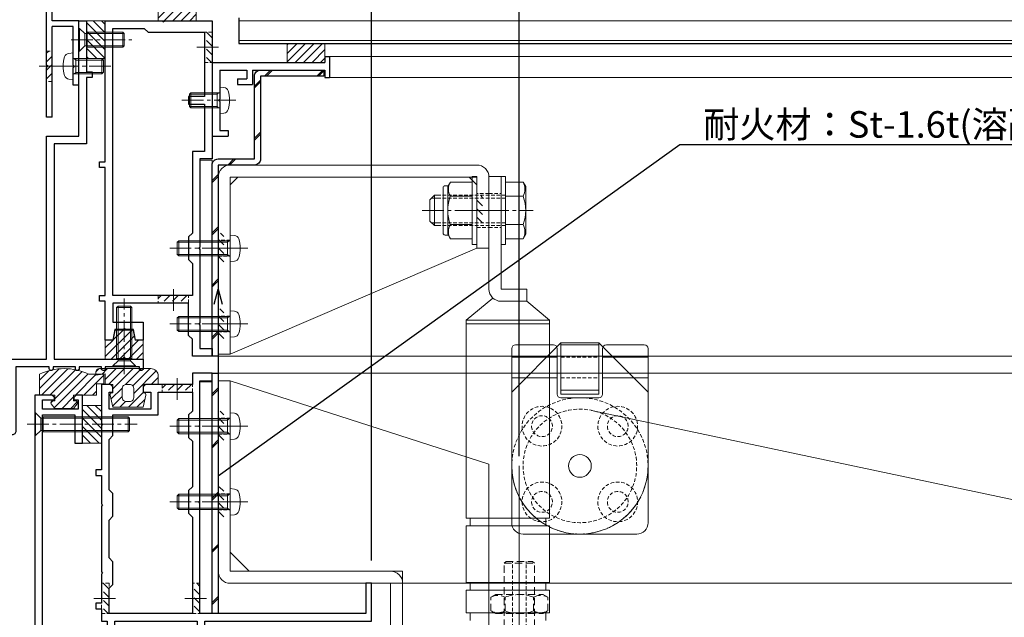
# Model space of a CAD drawing. Units: millimetres. Extents: x -12289 to 82370, y -2748 to 52132.
# Drawn here: x 10722 to 10982, y 6831 to 6988 of the extents above; entities that cross this region are included whole.
import ezdxf
from ezdxf import colors
from ezdxf.entities.mleader import LeaderData, LeaderLine
from ezdxf.math import Vec2, Vec3

# ---------------------------------------------------------------- set-up
doc = ezdxf.new("R2010")
doc.units = ezdxf.units.MM
doc.header["$LTSCALE"] = 0.3
doc.header["$PDMODE"] = 33
doc.header["$PDSIZE"] = 5
for name, pattern in [('CENTER2', [28.575, 19.05, -3.175, 3.175, -3.175]), ('HIDDEN', [9.525, 6.35, -3.175]), ('HIDDEN2', [4.7625, 3.175, -1.5875])]:
    doc.linetypes.add(name, pattern=pattern)
doc.layers.get('0').update_dxf_attribs({"lineweight": 9})
doc.layers.get('Defpoints').update_dxf_attribs({"lineweight": 9})
for name, color, linetype, lineweight in [('St01', 20, 'Continuous', 25), ('St02', 30, 'Continuous', 9), ('ガラス01', 140, 'Continuous', 25), ('ガラス02', 141, 'Continuous', 9), ('テキスト', 50, 'Continuous', 9), ('ハッチング', 7, 'Continuous', 9), ('パーツ01', 150, 'Continuous', 20), ('パーツ02', 121, 'Continuous', 9), ('ビスボルト', 171, 'Continuous', 9), ('中心線', 210, 'CENTER2', 9), ('型材01', 3, 'Continuous', 25), ('型材02', 71, 'Continuous', 9), ('寸法', 10, 'Continuous', 9)]:
    doc.layers.add(name, color=color, linetype=linetype, lineweight=lineweight)
doc.styles.add('TGK-text', font='txt', dxfattribs={"height": 3.5})
doc.dimstyles.new('T-dim', dxfattribs={"dimtxt": 3.5, "dimasz": 1.5, "dimexe": 0, "dimexo": 3, "dimgap": 1, "dimtad": 1, "dimdec": 1, "dimdsep": 46, "dimtxsty": 'TGK-text', "dimblk": 'DOTBLANK', "dimcen": 0, "dimclrt": 2, "dimazin": 2, "dimtfac": 1, "dimtdec": 1, "dimtix": 1, "dimtmove": 2, "dimatfit": 3, "dimldrblk": 'OPEN30', "dimfxl": 1, "dimtolj": 1, "dimtzin": 0, "dimarcsym": 0})

# ---------------------------------------------------------------- blocks, each defined once
blk = doc.blocks.new('TK-1138S')
at = {"layer": '型材01'}
blk.add_lwpolyline([(-16, -91.4), (-12.3, -91.4), (-12, -91.1), (-11.7, -91.4), (-7, -91.4), (-7, -91.9, 0.414214), (-6.5, -92.4), (-6.5, -92.4, 0.414214), (-6, -91.9), (-6, -91.4), (-0.1, -91.4), (-0.1, -91.9, 0.414214), (0.4, -92.4), (0.4, -92.4, 0.414214), (0.9, -91.9), (0.9, -91.4), (6.8, -91.4), (6.8, -91.9, 0.414214), (7.3, -92.4), (7.3, -92.4, 0.414214), (7.8, -91.9), (7.8, -91.4), (16.6, -91.4), (16.6, -108.4, 0.414214), (17.6, -109.4), (17.6, -109.4, 0.414214), (18.6, -108.4), (18.6, -89.4), (8.5, -89.4), (8.5, -30.5), (0, -30.5), (0, -5.3), (-0.3, -5), (0, -4.7), (0, 0), (-2, 0), (-2, -13.5), (-3.5, -13.5), (-3.5, -15), (-2, -15), (-2, -32.5), (6.5, -32.5), (6.5, -89.4), (-17, -89.4), (-17, -91.9, 0.414214), (-16.5, -92.4, 0.414214), (-16, -91.9)], format="xyb", close=True, dxfattribs=at)
blk = doc.blocks.new('TK-1137S')
at = {"layer": '型材01'}
for points in [[(-7.45, -81.6), (-5.3, -81.6), (-5, -81.3), (-4.7, -81.6), (-2.55, -81.6), (-2, -84.4), (0, -84.4), (0, -74.1), (1.5, -74.1), (1.5, -72.6), (0, -72.6), (0, -38.8), (1.5, -38.8), (1.5, -37.3), (0, -37.3), (0, 0), (-15, 0), (-15.3, -0.3), (-15.6, 0), (-28.2, 0), (-28.2, -36.5), (-25, -36.5), (-25, -59.8), (-24.7, -60.1), (-25, -60.4), (-25, -79.8), (-24.7, -80.1), (-25, -80.4), (-25, -86.6), (-28.2, -86.6), (-28.2, -88.6), (-23, -88.6), (-23, -84.1), (-22, -83.1), (-22, -74.6), (-2, -74.6), (-2, -79.6), (-10, -79.6), (-10, -84.4), (-8, -84.4)], [(-23, -64.1), (-23, -72.6), (-2, -72.6), (-2, -2), (-10.3, -2), (-11.3, -3), (-26.2, -3), (-26.2, -20), (-22, -20), (-22, -22), (-26.2, -22), (-26.2, -34.5), (-23, -34.5), (-23, -56.1), (-22, -57.1), (-22, -63.1)]]:
    blk.add_lwpolyline(points, close=True, dxfattribs=at)
blk = doc.blocks.new('TK-1136S')
at = {"layer": '型材01'}
blk.add_lwpolyline([(31.6, -96.1), (26.9, -96.1), (26.6, -95.8), (26.3, -96.1), (21.6, -96.1), (21.6, -94.1), (56.1, -94.1), (56.1, -82.94), (-0.09, -78.1), (-27.9, -78.1), (-27.9, -94.1), (-19.9, -94.1), (-19.9, -96.1), (-24.6, -96.1), (-24.9, -95.8), (-25.2, -96.1), (-29.9, -96.1), (-29.9, -78.1), (-39.6, -78.1), (-39.9, -77.8), (-40.2, -78.1), (-49.9, -78.1), (-49.9, -76.1), (-44.9, -76.1), (-44.9, -73.8), (-42.9, -73.8), (-42.35, -76.6), (-37.45, -76.6), (-36.9, -73.8), (-34.9, -73.8), (-34.9, -76.1), (-29.9, -76.1), (-29.9, -66.1), (-27.9, -66.1), (-27.9, -76.1), (-2, -76.1), (-2, -5.2), (-10.6, -5.2), (-10.6, -12.7), (-12.6, -12.7), (-12.6, 0), (-10.9, 0), (-10.3, -0.6), (-10.3, -1.2), (-11.4, -1.2), (-11.4, -3.7), (-2, -3.7), (-2, -1.2), (-5.2, -1.2), (-5.2, -0.6), (-4.6, 0), (0, 0), (0, -76.1), (58.1, -81.1), (58.1, -96.1), (33.1, -96.1), (33.1, -106.1), (31.6, -106.1)], close=True, dxfattribs=at)
blk = doc.blocks.new('TK-1135S')
at = {"layer": '型材01'}
for points in [[(3.5, -34), (3.2, -33.7), (3.2, -14.3), (3.5, -14), (3.2, -13.7), (3.2, -2), (0, -2), (0, 0), (5.2, 0), (5.2, -3), (17.6, -3), (18.2, -3.6), (18.2, -5), (16.2, -5), (16.2, -9.5), (27.2, -9.5), (27.2, -5), (26.2, -5), (26.2, -3.6), (26.8, -3), (29.2, -3), (29.2, -13.2), (28.9, -13.5), (29.2, -13.8), (29.2, -25.5), (30.7, -25.5), (30.7, -27), (29.2, -27), (29.2, -34.5), (28.9, -34.8), (29.2, -35.1), (29.2, -52.5), (28.9, -52.8), (29.2, -53.1), (29.2, -60.8), (30.7, -60.8), (30.7, -62.3), (29.2, -62.3), (29.2, -65.5), (27.7, -65.5), (27.7, -73.1), (29.2, -73.1), (29.2, -74.6), (25.7, -74.6), (25.7, -65.5), (3.9, -65.5), (3.9, -72.1), (9.4, -72.1), (10.4, -73.1), (11.9, -73.1), (11.9, -74.6), (7.2, -74.6), (6.9, -74.3), (6.6, -74.6), (-3.1, -74.6), (-3.1, -72.6), (1.9, -72.6), (1.9, -65.5), (-42.1, -65.5), (-42.1, -55.5), (-40.6, -55.5), (-40.6, -63.5), (3.2, -63.5), (3.2, -34.3)], [(14.2, -5), (5.2, -5), (5.2, -10), (6.2, -11), (6.2, -17), (5.2, -18), (5.2, -30), (6.2, -31), (6.2, -37), (5.2, -38), (5.2, -63.5), (27.2, -63.5), (27.2, -56.8), (26.2, -55.8), (26.2, -49.8), (27.2, -48.8), (27.2, -38.8), (26.2, -37.8), (26.2, -31.8), (27.2, -30.8), (27.2, -17.5), (26.2, -16.5), (26.2, -11), (14.2, -11)]]:
    blk.add_lwpolyline(points, close=True, dxfattribs=at)
blk = doc.blocks.new('TK-1179')
at = {"layer": '型材01', "linetype": 'ByBlock'}
for p, q in [((-4.2, 18), (-4.2, 19.5)), ((0, 19.5), (-4.2, 19.5)), ((0, 0), (0, 19.5)), ((-2, 18), (-4.2, 18)), ((-2, 10.3), (-2, 18)), ((-1.7, 10), (-2, 10.3)), ((-1.7, 10), (-2, 9.7)), ((-2, 2), (-2, 9.7)), ((-10.7, 2), (-10.7, 5.8)), ((-6.7, 5.8), (-10.7, 5.8)), ((-6.7, 4.3), (-6.7, 5.8)), ((-31, -1.6), (-31, 4)), ((-29.8, 4), (-31, 4)), ((-29.8, 2), (-29.8, 4)), ((-9.2, 2), (-9.2, 4.3)), ((-6.7, 4.3), (-9.2, 4.3)), ((-10.7, 2), (-29.8, 2)), ((-29.8, -1.6), (-29.8, 0)), ((0, 0), (-29.8, 0)), ((-2, 2), (-9.2, 2)), ((-29.8, -1.6), (-31, -1.6))]:
    blk.add_line(p, q, dxfattribs=at)
blk = doc.blocks.new('断熱材平5mm')
at = {"layer": 'ハッチング', "transparency": 33554687}
h = blk.add_hatch(dxfattribs=at)
h.set_pattern_fill('ANSI31', color=256, scale=0.5)
h.paths.add_polyline_path([(-5, 0), (5, 0), (5, 5), (-5, 5)])
at = {"layer": 'パーツ02', "linetype": 'ByBlock'}
blk.add_lwpolyline([(-5, 0), (5, 0), (5, 5), (-5, 5)], close=True, dxfattribs=at)
blk = doc.blocks.new('TKR-1201')
at = {"layer": 'ハッチング', "linetype": 'ByBlock'}
h = blk.add_hatch(dxfattribs=at)
h.set_pattern_fill('ANSI31', color=256, scale=0.5)
h.set_pattern_definition([(45, (10610.473, -3500.3722), (-1.12253202, 1.12253202), [])])
h.paths.add_polyline_path([(-7.5, 4.2, 0.414214), (-8.5, 3.2), (-8.5, 2.5), (-6, 2.8), (-6, 0), (-4, 0), (-4, -2.2), (-4.25, -2.2, 0.482461), (-4.74, -2.81), (-4, -6), (4, -6), (4.74, -2.81, 0.482461), (4.25, -2.2), (4, -2.2), (4, 0), (8, 0), (8, 2.2, 0.414214), (6, 4.2)])
h.paths.add_polyline_path([(1.5, -1), (1.5, -3.5, -0.414214), (0.5, -4.5), (-0.5, -4.5, -0.414214), (-1.5, -3.5), (-1.5, -1, -0.414214), (-0.5, 0), (0.5, 0, -0.414214)], flags=16)
at = {"layer": 'パーツ01', "linetype": 'ByBlock'}
for points in [[(6, 4.2), (-7.5, 4.2, 0.414214), (-8.5, 3.2), (-8.5, 2.5), (-6, 2.8), (-6, 0), (-4, 0), (-4, -2.2), (-4.25, -2.2, 0.482461), (-4.74, -2.81), (-4, -6), (4, -6), (4.74, -2.81, 0.482461), (4.25, -2.2), (4, -2.2), (4, 0), (8, 0), (8, 2.2, 0.414214)], [(-0.5, -4.5), (0.5, -4.5, 0.414214), (1.5, -3.5), (1.5, -1, 0.414214), (0.5, 0), (-0.5, 0, 0.414214), (-1.5, -1), (-1.5, -3.5, 0.414214)]]:
    blk.add_lwpolyline(points, format="xyb", close=True, dxfattribs=at)
blk = doc.blocks.new('TKR-1301')
at = {"layer": 'ハッチング', "linetype": 'ByBlock'}
h = blk.add_hatch(dxfattribs=at)
h.set_pattern_fill('ANSI31', color=256, scale=0.5)
h.set_pattern_definition([(45, (10848.0669, -3463.3682), (-1.12253202, 1.12253202), [])])
h.paths.add_polyline_path([(-6.5, 5.5), (-6.5, 0), (-2.5, 0), (-2.5, -1.5), (-3, -1.5, 0.618034), (-3.4, -2.3), (-2.5, -3.5), (2.5, -3.5), (3.4, -2.3, 0.618034), (3, -1.5), (2.5, -1.5), (2.5, 0), (8.5, 0), (8.5, 3), (10.5, 3), (10.5, 5.5), (6.5, 5.5, 0.230769)])
at = {"layer": 'パーツ01', "linetype": 'ByBlock'}
blk.add_lwpolyline([(10.5, 3), (10.5, 5.5), (6.5, 5.5, 0.230769), (-6.5, 5.5), (-6.5, 0), (-2.5, 0), (-2.5, -1.5), (-3, -1.5, 0.618034), (-3.4, -2.3), (-2.5, -3.5), (2.5, -3.5), (3.4, -2.3, 0.618034), (3, -1.5), (2.5, -1.5), (2.5, 0), (8.5, 0), (8.5, 3)], format="xyb", close=True, dxfattribs=at)
blk = doc.blocks.new('TKR-1401')
at = {"layer": 'ハッチング', "linetype": 'ByBlock'}
h = blk.add_hatch(dxfattribs=at)
h.set_pattern_fill('ANSI31', color=256, scale=0.5)
h.set_pattern_definition([(45, (10742.9016, -3462.5682), (-1.12253202, 1.12253202), [])])
h.paths.add_polyline_path([(5, 5), (0.5, 5), (0, 4.5), (-0.5, 5), (-5, 5), (-5, 0), (-2.9, 0), (-2.4, -2.7), (2.4, -2.7), (2.9, 0), (5, 0)])
at = {"layer": 'パーツ02', "color": 0, "linetype": 'ByBlock'}
blk.add_lwpolyline([(-0.5, 5), (-5, 5), (-5, 0), (-2.9, 0), (-2.4, -2.7), (2.4, -2.7), (2.9, 0), (5, 0), (5, 5), (0.5, 5), (0, 4.5)], close=True, dxfattribs=at)
blk = doc.blocks.new('*U130')
at = {"layer": 'ビスボルト', "linetype": 'ByBlock'}
for p, q in [((-1.6212, 16), (-2, 15.6208)), ((-2, 2.2), (-2, 15.6208)), ((2, 15.6208), (-2, 15.6208)), ((-1.6212, 1.5788), (-1.6212, 16)), ((1.6212, 16), (-1.6212, 16)), ((1.6212, 1.5788), (1.6212, 16)), ((1.6212, 16), (2, 15.6208)), ((2, 2.2), (2, 15.6208)), ((-3, 0.2), (-1.6212, 1.5788)), ((3, 0.2), (-3, 0.2)), ((-3, 0), (-3, 0.2)), ((3, 0), (-3, 0)), ((2, 2.2), (-2, 2.2)), ((1.6212, 1.5788), (-1.6212, 1.5788)), ((-1.6212, 1.5788), (1.6212, 1.5788)), ((3, 0.2), (1.6212, 1.5788)), ((3, 0), (3, 0.2))]:
    blk.add_line(p, q, dxfattribs=at)
at = {"layer": '中心線'}
blk.add_line((0, -2), (0, 18), dxfattribs=at)
blk = doc.blocks.new('*U131')
at = {"layer": 'ビスボルト', "linetype": 'ByBlock'}
for p, q in [((-0.2, 3), (-1.5788, 1.6212)), ((-0.2, 3), (-0.2, -3)), ((0, 3), (-0.2, 3)), ((0, 3), (0, -3)), ((-25, 1.6212), (-24.6208, 2)), ((-1.5788, 1.6212), (-25, 1.6212)), ((-25, 1.6212), (-25, -1.6212)), ((-2.2, 2), (-24.6208, 2)), ((-24.6208, 2), (-24.6208, -2)), ((-2.2, 2), (-2.2, -2)), ((-1.5788, 1.6212), (-1.5788, -1.6212)), ((-1.5788, -1.6212), (-1.5788, 1.6212)), ((-1.5788, -1.6212), (-25, -1.6212)), ((-25, -1.6212), (-24.6208, -2)), ((-2.2, -2), (-24.6208, -2)), ((-0.2, -3), (-1.5788, -1.6212)), ((0, -3), (-0.2, -3))]:
    blk.add_line(p, q, dxfattribs=at)
at = {"layer": '中心線'}
blk.add_line((2, 0), (-27, 0), dxfattribs=at)
blk = doc.blocks.new('*U182')
at = {"layer": 'ハッチング', "linetype": 'HIDDEN2', "transparency": 33554687}
h = blk.add_hatch(dxfattribs=at)
h.set_pattern_fill('ANSI31', color=256, scale=0.5, angle=90)
h.paths.add_polyline_path([(0, -4), (0, 4), (-1.5, 4), (-1.5, -4)])
at = {"linetype": 'ByBlock'}
blk.add_lwpolyline([(0, -4), (0, 4), (-2, 4), (-2, -4)], close=True, dxfattribs=at)
at = {"layer": '中心線'}
blk.add_line((-4, 0), (2, 0), dxfattribs=at)
blk = doc.blocks.new('*U183')
at = {"layer": 'ハッチング', "linetype": 'HIDDEN2', "transparency": 33554687}
h = blk.add_hatch(dxfattribs=at)
h.set_pattern_fill('ANSI31', color=256, scale=0.5, angle=90)
h.paths.add_polyline_path([(0, -4), (0, 4), (-1.5, 4), (-1.5, -4)])
at = {"linetype": 'ByBlock'}
blk.add_lwpolyline([(0, -4), (0, 4), (-2, 4), (-2, -4)], close=True, dxfattribs=at)
at = {"layer": '中心線'}
blk.add_line((-4, 0), (2, 0), dxfattribs=at)
blk = doc.blocks.new('*U184')
at = {"layer": 'ハッチング', "linetype": 'HIDDEN2', "transparency": 33554687}
h = blk.add_hatch(dxfattribs=at)
h.set_pattern_fill('ANSI31', color=256, scale=0.5, angle=90)
h.paths.add_polyline_path([(0, -4), (0, 4), (-1.5, 4), (-1.5, -4)])
at = {"linetype": 'ByBlock'}
blk.add_lwpolyline([(0, -4), (0, 4), (-2, 4), (-2, -4)], close=True, dxfattribs=at)
at = {"layer": '中心線'}
blk.add_line((-4, 0), (2, 0), dxfattribs=at)
blk = doc.blocks.new('*U185')
at = {"layer": 'ハッチング', "linetype": 'HIDDEN2', "transparency": 33554687}
h = blk.add_hatch(dxfattribs=at)
h.set_pattern_fill('ANSI31', color=256, scale=0.5, angle=90)
h.paths.add_polyline_path([(0, -4), (0, 4), (-1.5, 4), (-1.5, -4)])
at = {"linetype": 'ByBlock'}
blk.add_lwpolyline([(0, -4), (0, 4), (-2, 4), (-2, -4)], close=True, dxfattribs=at)
at = {"layer": '中心線'}
blk.add_line((-4, 0), (2, 0), dxfattribs=at)
blk = doc.blocks.new('*U106')
at = {"layer": 'ハッチング', "linetype": 'HIDDEN2', "transparency": 33554687}
h = blk.add_hatch(dxfattribs=at)
h.set_pattern_fill('ANSI31', color=256, scale=0.5, angle=-90)
h.paths.add_polyline_path([(0, 4), (0, -4), (1.5, -4), (1.5, 4)])
at = {"linetype": 'ByBlock'}
blk.add_lwpolyline([(0, 2.1), (0, -2.1), (3.2, -2.1), (3.2, 2.1)], close=True, dxfattribs=at)
at = {"layer": '中心線'}
blk.add_line((5.2, 0), (-2, 0), dxfattribs=at)
blk = doc.blocks.new('*U132')
at = {"layer": 'ハッチング', "linetype": 'HIDDEN2', "transparency": 33554687}
h = blk.add_hatch(dxfattribs=at)
h.set_pattern_fill('ANSI31', color=256, scale=0.5, angle=-90)
h.paths.add_polyline_path([(0, 4), (0, -4), (1.5, -4), (1.5, 4)])
at = {"linetype": 'ByBlock'}
blk.add_lwpolyline([(0, 4.5), (0, -4.5), (3.2, -4.5), (3.2, 4.5)], close=True, dxfattribs=at)
at = {"layer": '中心線'}
blk.add_line((5.2, 0), (-2, 0), dxfattribs=at)
blk = doc.blocks.new('*U103')
at = {"layer": '中心線', "color": 0, "linetype": 'CENTER2', "transparency": 16777216}
blk.add_line((0, 3.6), (0, -3.6), dxfattribs=at)
blk = doc.blocks.new('*U102')
at = {"layer": 'パーツ02', "linetype": 'ByBlock'}
for p, q in [((23.15, 8.98), (29, 16)), ((81.3, 16), (29, 16)), ((29, 16), (29, -6)), ((30, 16), (30, -6)), ((81.3, -6), (81.3, 16)), ((98.3, 16), (83.3, 16)), ((83.3, -6), (83.3, 16)), ((98.3, -6), (98.3, 16)), ((106.3, 16), (100.3, 16)), ((100.3, -6), (100.3, 16)), ((106.3, -6), (106.3, 16)), ((83.3, 15), (81.3, 15)), ((100.3, 15), (98.3, 15)), ((108.3, 15), (106.3, 15)), ((20.8, 10), (-9, 10)), ((-9, 10), (-9, 6.8)), ((20.8, 6.8), (-9, 6.8)), ((20.8, 6.8), (20.8, 0)), ((24, 6.8), (24, 0)), ((24, 0), (20.8, 0)), ((24, 0), (29, -6)), ((83.3, -5), (81.3, -5)), ((100.3, -5), (98.3, -5)), ((108.3, -5), (106.3, -5)), ((81.3, -6), (29, -6)), ((98.3, -6), (83.3, -6)), ((106.3, -6), (100.3, -6))]:
    blk.add_line(p, q, dxfattribs=at)
at = {"layer": 'パーツ02', "linetype": 'HIDDEN2'}
for p, q in [((-4.5, 10), (-4.5, 6.8)), ((4.5, 10), (4.5, 6.8))]:
    blk.add_line(p, q, dxfattribs=at)
at = {"layer": 'パーツ02', "linetype": 'ByBlock'}
blk.add_arc((20.8, 6.8), 3.2, 0, 90, dxfattribs=at)
at = {"layer": '中心線', "linetype": 'CENTER2'}
blk.add_blockref('*U103', (0, 8.4), dxfattribs=at)
blk = doc.blocks.new('*U134')
at = {"layer": 'ビスボルト', "linetype": 'ByBlock'}
for p, q in [((-1.2, -9), (-1.2, 9)), ((-1.2, 9), (0, 9)), ((0, -9), (0, 9)), ((6.4, -9), (6.4, 9)), ((6.4, 9), (7.6, 9)), ((7.6, -9), (7.6, 9)), ((-5.8, 7.51), (-6.5, 6.3)), ((-6.5, 6.3), (-6.5, -6.3)), ((-1.2, 7.51), (-5.8, 7.51)), ((7.6, 7.51), (13.4, 7.51)), ((13.4, 7.51), (14.1, 6.3)), ((14.8, 6.5), (13.98, 6.5)), ((14.1, 6.3), (14.1, -6.3)), ((15.3, 6), (15.3, -6)), ((-1.2, 3.75), (-5.8, 3.75)), ((7.6, 3.75), (13.4, 3.75)), ((16.1, 4), (17.6, 4)), ((16.1, 3.25), (18.35, 3.25)), ((17.6, 4), (17.6, -4)), ((17.6, 4), (18.8, 2.8)), ((18.8, 2.8), (18.8, -2.8)), ((-1.2, -3.75), (-5.8, -3.75)), ((7.6, -3.75), (13.4, -3.75)), ((16.1, -3.25), (18.35, -3.25)), ((16.1, -4), (17.6, -4)), ((17.6, -4), (18.8, -2.8)), ((-5.8, -7.51), (-6.5, -6.3)), ((-1.2, -7.51), (-5.8, -7.51)), ((7.6, -7.51), (13.4, -7.51)), ((13.4, -7.51), (14.1, -6.3)), ((14.8, -6.5), (13.98, -6.5)), ((-1.2, -9), (0, -9)), ((6.4, -9), (7.6, -9))]:
    blk.add_line(p, q, dxfattribs=at)
at = {"layer": 'ビスボルト', "linetype": 'ByBlock', "ltscale": 0.3}
for p, q in [((-1.2, -7.51), (-1.2, 7.51)), ((7.6, -7.51), (7.6, 7.51))]:
    blk.add_line(p, q, dxfattribs=at)
at = {"layer": 'ビスボルト', "linetype": 'HIDDEN2'}
for p, q in [((-1.2, 4), (16.1, 4)), ((-1.2, 3.25), (16.1, 3.25)), ((-1.2, -3.25), (16.1, -3.25)), ((-1.2, -4), (16.1, -4))]:
    blk.add_line(p, q, dxfattribs=at)
at = {"layer": 'ビスボルト', "linetype": 'ByBlock'}
for centre, radius, start, end in [((-2.55, 5.63), 3.75, 150, 210), ((10.15, 5.63), 3.75, 330, 30), ((14.8, 6), 0.5, 0, 90), ((3.96, 0), 10.46, 158.9856, 201.0144), ((3.64, 0), 10.46, 338.9856, 21.0144), ((-2.55, -5.63), 3.75, 150, 210), ((10.15, -5.63), 3.75, 330, 30), ((14.8, -6), 0.5, 270, 0)]:
    blk.add_arc(centre, radius, start, end, dxfattribs=at)
at = {"layer": '中心線'}
blk.add_line((20.8, 0), (-8.5, 0), dxfattribs=at)
blk = doc.blocks.new('*U105')
at = {"layer": 'ビスボルト', "linetype": 'ByBlock'}
for p, q in [((0, 3.5), (-1.1196, 3.402)), ((0, -3.5), (0, 3.5)), ((0, 2), (13.6, 2)), ((0.7, 1.6212), (0.3208, 2)), ((0.7, -2), (0.7, 2)), ((0.7, 1.6212), (13.9788, 1.6212)), ((13.6, -2), (13.6, 2)), ((13.6, 2), (14, 1.6)), ((14, -1.6), (14, 1.6)), ((0, -2), (13.6, -2)), ((0.7, -1.6212), (0.3208, -2)), ((0.7, -1.6212), (13.9788, -1.6212)), ((13.6, -2), (14, -1.6)), ((0, -3.5), (-1.1196, -3.402))]:
    blk.add_line(p, q, dxfattribs=at)
for centre, radius, start, end in [((-1.006, 2.1072), 1.3, 95, 164.119), ((6.4, 0), 9, 164.119, 195.881), ((-1.006, -2.1072), 1.3, 195.881, 265)]:
    blk.add_arc(centre, radius, start, end, dxfattribs=at)
at = {"layer": '中心線'}
blk.add_line((16, 0), (-4.6, 0), dxfattribs=at)
blk = doc.blocks.new('A$C40c7acd6')
at = {"layer": 'St02'}
for points in [[(-24.7, 11.26), (-24.7, 30.06, -0.414214), (-21.5, 33.26), (43.6, 33.26, -0.414214), (46.8, 30.06), (46.8, -16.74), (43.6, -16.74), (43.6, 30.06), (-21.5, 30.06), (-21.5, 11.26)], [(-24.7, -110.04), (-24.7, -136.84, 0.414214), (-21.5, -140.04), (-1.9, -140.04, 0.414214), (1.3, -136.84), (1.3, -77.24), (43.6, -77.24, 0.414214), (46.8, -74.04), (46.8, -23.74), (43.6, -23.74), (43.6, -74.04), (1.3, -74.04, 0.414214), (-1.9, -77.24), (-1.9, -136.84), (-21.5, -136.84), (-21.5, -110.04)]]:
    blk.add_lwpolyline(points, format="xyb", close=True, dxfattribs=at)
for points in [[(43.6, -16.74), (43.6, 28.06), (41.6, 30.06), (-19.5, 30.06), (-21.5, 28.06), (-21.5, 11.26)], [(43.6, -23.74), (-24.7, -45.74), (-24.7, -110.04), (-21.5, -110.04), (-21.5, -131.84), (-16.5, -136.84), (-6.9, -136.84), (-1.9, -131.84), (-1.9, -74.04), (38.6, -74.04), (43.6, -69.04)]]:
    blk.add_lwpolyline(points, close=True, dxfattribs=at)
at = {"linetype": 'HIDDEN2', "xscale": -1}
for name, p in [('*U132', (-21.5, 21.26)), ('*U106', (46.8, 11.26)), ('*U106', (46.8, -8.74)), ('*U106', (46.8, -35.74)), ('*U106', (46.8, -55.74))]:
    blk.add_blockref(name, p, dxfattribs=at)
at = {"layer": 'パーツ02', "rotation": 270}
blk.add_blockref('*U102', (-34.7, 21.26), dxfattribs=at)
at = {"layer": 'パーツ02'}
blk.add_blockref('*U134', (-27.9, 21.26), dxfattribs=at)
at = {"layer": 'ビスボルト'}
for p in [(43.6, 11.26), (43.6, -8.74), (43.6, -35.74), (43.6, -55.74)]:
    blk.add_blockref('*U105', p, dxfattribs=at)
blk = doc.blocks.new('TK-1167')
at = {"layer": '型材01', "linetype": 'ByBlock'}
for p, q in [((60.8, 24.5), (-10.2, 24.5)), ((61.8, 21.3), (61.8, 23.5)), ((-13.2, 19.5), (-13.2, 21.5)), ((-11.7, 19.5), (-11.7, 21.5)), ((-8.5, 23), (-10.2, 23)), ((-8.5, -11.7), (-8.5, 23)), ((-7, 6.5), (-7, 23)), ((29.5, 23), (-7, 23)), ((29.5, 6.5), (29.5, 23)), ((53.8, 22.5), (34, 22.5)), ((53.8, 21.3), (53.8, 22.5)), ((61.8, 21.3), (53.8, 21.3)), ((-11.7, 19.5), (-13.2, 19.5)), ((31, 11.8), (31, 19.5)), ((30.7, 11.5), (31, 11.8)), ((30.7, 11.5), (31, 11.2)), ((31, 5), (31, 11.2)), ((29.5, 6.5), (-7, 6.5)), ((7.75, 5.3), (7.45, 5)), ((7.75, 5.3), (8.05, 5)), ((20.25, 5.3), (19.95, 5)), ((20.25, 5.3), (20.55, 5)), ((-7, 0), (-7, 5)), ((7.45, 5), (-7, 5)), ((19.95, 5), (8.05, 5)), ((31, 5), (20.55, 5)), ((0, 0), (-7, 0)), ((0, -17), (0, 0)), ((-7, -25.5), (-7, -1.5)), ((-1.5, -1.5), (-7, -1.5)), ((-1.5, -11.7), (-1.5, -1.5)), ((-8.2, -12), (-8.5, -11.7)), ((-8.2, -12), (-8.5, -12.3)), ((-8.5, -25.5), (-8.5, -12.3)), ((-1.2, -12), (-1.5, -11.7)), ((-1.2, -12), (-1.5, -12.3)), ((-1.5, -17), (-1.5, -12.3)), ((0, -17), (-1.5, -17)), ((-7, -25.5), (-8.5, -25.5))]:
    blk.add_line(p, q, dxfattribs=at)
for centre, radius, start, end in [((-10.2, 21.5), 3, 90, 180), ((60.8, 23.5), 1, 0, 90), ((-10.2, 21.5), 1.5, 90, 180), ((34, 19.5), 3, 90, 180)]:
    blk.add_arc(centre, radius, start, end, dxfattribs=at)
blk = doc.blocks.new('*U167')
at = {"layer": 'ビスボルト', "linetype": 'ByBlock'}
for p, q in [((0, 3.5), (0, -3.5)), ((0, 3.5), (1.1196, 3.402)), ((-7.6, 2), (-8, 1.6)), ((-8, 1.6), (-8, -1.6)), ((-0.7, 1.6212), (-7.9788, 1.6212)), ((0, 2), (-7.6, 2)), ((-7.6, 2), (-7.6, -2)), ((-0.7, 2), (-0.7, -2)), ((-0.7, 1.6212), (-0.3208, 2)), ((-7.6, -2), (-8, -1.6)), ((-0.7, -1.6212), (-7.9788, -1.6212)), ((0, -2), (-7.6, -2)), ((-0.7, -1.6212), (-0.3208, -2)), ((0, -3.5), (1.1196, -3.402))]:
    blk.add_line(p, q, dxfattribs=at)
for centre, radius, start, end in [((1.006, 2.1072), 1.3, 15.881, 85), ((-6.4, 0), 9, 344.119, 15.881), ((1.006, -2.1072), 1.3, 275, 344.119)]:
    blk.add_arc(centre, radius, start, end, dxfattribs=at)
at = {"layer": '中心線'}
blk.add_line((-10, 0), (4.6, 0), dxfattribs=at)
blk = doc.blocks.new('*U168')
at = {"layer": 'ハッチング', "linetype": 'HIDDEN2', "transparency": 33554687}
h = blk.add_hatch(dxfattribs=at)
h.set_pattern_fill('ANSI31', color=256, scale=0.5, angle=-90)
h.paths.add_polyline_path([(0, 4), (0, -4), (1.5, -4), (1.5, 4)])
at = {"linetype": 'ByBlock'}
blk.add_lwpolyline([(0, 4), (0, -4), (1.5, -4), (1.5, 4)], close=True, dxfattribs=at)
at = {"layer": '中心線'}
blk.add_line((3.5, 0), (-2, 0), dxfattribs=at)
blk = doc.blocks.new('*U169')
at = {"layer": 'ビスボルト', "linetype": 'ByBlock'}
for p, q in [((0, 3.5), (0, -3.5)), ((0, 3.5), (1.1196, 3.402)), ((-7.6, 2), (-8, 1.6)), ((-8, 1.6), (-8, -1.6)), ((-0.7, 1.6212), (-7.9788, 1.6212)), ((0, 2), (-7.6, 2)), ((-7.6, 2), (-7.6, -2)), ((-0.7, 2), (-0.7, -2)), ((-0.7, 1.6212), (-0.3208, 2)), ((-7.6, -2), (-8, -1.6)), ((-0.7, -1.6212), (-7.9788, -1.6212)), ((0, -2), (-7.6, -2)), ((-0.7, -1.6212), (-0.3208, -2)), ((0, -3.5), (1.1196, -3.402))]:
    blk.add_line(p, q, dxfattribs=at)
for centre, radius, start, end in [((1.006, 2.1072), 1.3, 15.881, 85), ((-6.4, 0), 9, 344.119, 15.881), ((1.006, -2.1072), 1.3, 275, 344.119)]:
    blk.add_arc(centre, radius, start, end, dxfattribs=at)
at = {"layer": '中心線'}
blk.add_line((-10, 0), (4.6, 0), dxfattribs=at)
blk = doc.blocks.new('*U137')
at = {"layer": 'ビスボルト', "linetype": 'ByBlock'}
for p, q in [((-0.2, 3), (-1.5788, 1.6212)), ((-0.2, 3), (-0.2, -3)), ((0, 3), (-0.2, 3)), ((0, 3), (0, -3)), ((-12, 1.6212), (-11.6208, 2)), ((-1.5788, 1.6212), (-12, 1.6212)), ((-12, 1.6212), (-12, -1.6212)), ((-2.2, 2), (-11.6208, 2)), ((-11.6208, 2), (-11.6208, -2)), ((-2.2, 2), (-2.2, -2)), ((-1.5788, 1.6212), (-1.5788, -1.6212)), ((-1.5788, -1.6212), (-1.5788, 1.6212)), ((-1.5788, -1.6212), (-12, -1.6212)), ((-12, -1.6212), (-11.6208, -2)), ((-2.2, -2), (-11.6208, -2)), ((-0.2, -3), (-1.5788, -1.6212)), ((0, -3), (-0.2, -3))]:
    blk.add_line(p, q, dxfattribs=at)
at = {"layer": '中心線'}
blk.add_line((2, 0), (-14, 0), dxfattribs=at)
blk = doc.blocks.new('*U203')
at = {"layer": 'ハッチング', "linetype": 'HIDDEN2', "transparency": 33554687}
h = blk.add_hatch(dxfattribs=at)
h.set_pattern_fill('ANSI31', color=256, scale=0.5, angle=90)
h.paths.add_polyline_path([(0, -4), (0, 4), (-1.5, 4), (-1.5, -4)])
at = {"linetype": 'ByBlock'}
blk.add_lwpolyline([(0, -4), (0, 4), (-2, 4), (-2, -4)], close=True, dxfattribs=at)
at = {"layer": '中心線'}
blk.add_line((-4, 0), (2, 0), dxfattribs=at)
blk = doc.blocks.new('*U142')
at = {"layer": 'ガラス01', "linetype": 'ByBlock'}
for p, q in [((0, 6.8), (0, 0)), ((0, 0), (317.83, 0))]:
    blk.add_line(p, q, dxfattribs=at)
at = {"layer": 'ガラス02', "linetype": 'ByBlock'}
for p, q in [((0, 6), (317.83, 6)), ((0, 0.8), (317.83, 0.8))]:
    blk.add_line(p, q, dxfattribs=at)
blk = doc.blocks.new('滑車平面')
at = {"layer": 'パーツ02', "linetype": 'ByBlock'}
for p, q in [((-17, 32), (-7, 32)), ((7, 32), (17, 32)), ((-18, 31), (-18, 0)), ((-18, 28.75), (-6, 28.75)), ((-6, 31), (-6, 19)), ((6, 31), (6, 19)), ((6, 28.75), (18, 28.75)), ((18, 31), (18, 0)), ((-18, 23.25), (-6, 23.25)), ((6, 23.25), (18, 23.25)), ((-5, 18), (5, 18))]:
    blk.add_line(p, q, dxfattribs=at)
at = {"layer": 'パーツ02', "linetype": 'HIDDEN2'}
for radius in [18, 15]:
    blk.add_circle((0, 0), radius, dxfattribs=at)
at = {"layer": 'パーツ02', "linetype": 'ByBlock'}
blk.add_circle((0, 0), 3, dxfattribs=at)
for centre, radius, start, end in [((-17, 31), 1, 90, 180), ((-7, 31), 1, 0, 90), ((7, 31), 1, 90, 180), ((17, 31), 1, 0, 90), ((-5, 19), 1, 180, 270), ((5, 19), 1, 270, 0), ((0, 0), 18, 180, 0)]:
    blk.add_arc(centre, radius, start, end, dxfattribs=at)
blk = doc.blocks.new('枠台座平面')
at = {"layer": 'パーツ02', "linetype": 'ByBlock'}
for p, q in [((-5, 32), (-18, 19)), ((-5, 32), (5, 32)), ((-5, 32), (-5, 18.5)), ((-5, 31.5), (5, 31.5)), ((5, 32), (18, 19)), ((5, 32), (5, 18.5)), ((-18, 19), (-18, -15.5)), ((-5, 19.5), (5, 19.5)), ((-5, 18.5), (5, 18.5)), ((18, 19), (18, -15.5)), ((-15, -18.5), (15, -18.5))]:
    blk.add_line(p, q, dxfattribs=at)
at = {"layer": 'パーツ02', "linetype": 'HIDDEN2'}
for p, q in [((5, 28.25), (-5, 28.25)), ((5, 22.75), (-5, 22.75))]:
    blk.add_line(p, q, dxfattribs=at)
for centre, radius in [((-10, 10), 5.25), ((10, 10), 5.25), ((-10, 10), 2.75), ((10, 10), 2.75), ((-10, -10), 5.25), ((10, -10), 5.25), ((-10, -10), 2.75), ((10, -10), 2.75)]:
    blk.add_circle(centre, radius, dxfattribs=at)
at = {"layer": 'パーツ02', "linetype": 'ByBlock'}
for centre, start, end in [((-15, -15.5), 180, 270), ((15, -15.5), 270, 0)]:
    blk.add_arc(centre, 3, start, end, dxfattribs=at)
blk = doc.blocks.new('枠滑車平面')
at = {"layer": 'パーツ02', "linetype": 'ByBlock'}
for name, p in [('枠台座平面', (0, 0.5)), ('滑車平面', (0, 0))]:
    blk.add_blockref(name, p, dxfattribs=at)
blk = doc.blocks.new('アウターキャップ')
at = {"layer": 'パーツ02', "linetype": 'ByBlock'}
for p, q in [((-4, -0.5), (-3.5, 0)), ((3.5, 0), (-3.5, 0)), ((4, -0.5), (3.5, 0)), ((-4, -23), (-4, -0.5)), ((4, -0.5), (-4, -0.5)), ((4, -23), (4, -0.5)), ((-5.5, -24.5), (-4, -23)), ((4, -23), (-4, -23)), ((5.5, -24.5), (4, -23)), ((-5.5, -55), (-5.5, -24.5)), ((5.5, -24.5), (-5.5, -24.5)), ((5.5, -55), (5.5, -24.5)), ((5.5, -55), (-5.5, -55))]:
    blk.add_line(p, q, dxfattribs=at)
at = {"layer": 'パーツ02', "linetype": 'HIDDEN2'}
for p, q in [((-1.8, -27.5), (-1.8, 0)), ((1.8, -27.5), (1.8, 0)), ((-4.6, -55), (-4.6, -27.5)), ((-1.8, -27.5), (-4.6, -27.5)), ((4.6, -27.5), (1.8, -27.5)), ((4.6, -55), (4.6, -27.5))]:
    blk.add_line(p, q, dxfattribs=at)
at = {"layer": 'パーツ02', "linetype": 'ByBlock'}
blk.add_circle((0, -46), 2, dxfattribs=at)
blk = doc.blocks.new('アウターキャップナット')
at = {"layer": 'パーツ02', "linetype": 'ByBlock'}
for p, q in [((-7.51, 4.3), (-6.3, 5)), ((-7.51, 0.7), (-7.51, 4.3)), ((6.3, 5), (-6.3, 5)), ((-3.75, 0.7), (-3.75, 4.3)), ((3.75, 0.7), (3.75, 4.3)), ((7.51, 4.3), (6.3, 5)), ((7.51, 0.7), (7.51, 4.3)), ((-7.51, 0.7), (-6.3, 0)), ((6.3, 0), (-6.3, 0)), ((7.51, 0.7), (6.3, 0))]:
    blk.add_line(p, q, dxfattribs=at)
for centre, radius, start, end in [((-5.63, 1.05), 3.75, 60, 120), ((0, -5.46), 10.46, 68.9856, 111.0144), ((5.63, 1.05), 3.75, 60, 120), ((-5.63, 3.95), 3.75, 240, 300), ((0, 10.46), 10.46, 248.9856, 291.0144), ((5.63, 3.95), 3.75, 240, 300)]:
    blk.add_arc(centre, radius, start, end, dxfattribs=at)
blk = doc.blocks.new('TKR-1107')
at = {"layer": 'ハッチング', "linetype": 'ByBlock'}
h = blk.add_hatch(dxfattribs=at)
h.set_pattern_fill('ANSI31', color=256, scale=0.5)
h.set_pattern_definition([(45, (10556.0263, -3530.173), (-1.12253202, 1.12253202), [])])
h.paths.add_polyline_path([(-10, 5), (-10, 0), (0, 0), (0, 5)])
at = {"layer": 'パーツ01', "linetype": 'ByBlock'}
blk.add_lwpolyline([(-10, 0), (0, 0), (0, 5), (-10, 5)], close=True, dxfattribs=at)
blk = doc.blocks.new('_DotBlank')
at = {"color": 0, "linetype": 'ByBlock', "lineweight": -2}
blk.add_line((-0.5, 0), (-1, 0), dxfattribs=at)
blk.add_circle((0, 0), 0.5, dxfattribs=at)
blk = doc.blocks.new('*D1178')
at = {"layer": 'Defpoints', "color": 0, "transparency": 16777216}
for p in [(10667.62, 7357.67), (10779.62, 7171.13), (10667.62, 6808.16)]:
    blk.add_point(p, dxfattribs=at)
at = {"layer": '寸法', "color": 0, "lineweight": -2, "transparency": 16777216}
for p, q in [((10667.62, 6814.16), (10667.62, 7357.67)), ((10776.62, 7357.67), (10670.62, 7357.67)), ((10779.62, 7177.13), (10779.62, 7357.67))]:
    blk.add_line(p, q, dxfattribs=at)
at = {"layer": '寸法', "color": 0, "lineweight": -2, "transparency": 16777216, "xscale": 3, "yscale": 3, "zscale": 3, "rotation": 180}
blk.add_blockref('_DotBlank', (10667.62, 7357.67), dxfattribs=at)
at = {"layer": '寸法', "color": 0, "lineweight": -2, "transparency": 16777216, "xscale": 3, "yscale": 3, "zscale": 3}
blk.add_blockref('_DotBlank', (10779.62, 7357.67), dxfattribs=at)
at = {"layer": '寸法', "color": 2, "transparency": 16777216, "insert": (10723.62, 7363.17), "char_height": 7, "attachment_point": 5, "style": 'TGK-text'}
blk.add_mtext('\\A1;112', dxfattribs=at)
blk = doc.blocks.new('_Open30')
at = {"color": 0, "linetype": 'ByBlock', "lineweight": -2}
for p, q in [((-1, 0.268), (0, 0)), ((0, 0), (-1, -0.268)), ((0, 0), (-1, 0))]:
    blk.add_line(p, q, dxfattribs=at)
blk = doc.blocks.new('*D1179')
at = {"layer": 'Defpoints', "color": 0, "transparency": 16777216}
for p in [(11791.62, 7378.76), (10667.62, 6808.16), (11791.62, 6808.16)]:
    blk.add_point(p, dxfattribs=at)
at = {"layer": '寸法', "color": 0, "lineweight": -2, "transparency": 16777216}
for p, q in [((10667.62, 6814.16), (10667.62, 7378.76)), ((10670.62, 7378.76), (11788.62, 7378.76)), ((11791.62, 6814.16), (11791.62, 7378.76))]:
    blk.add_line(p, q, dxfattribs=at)
at = {"layer": '寸法', "color": 0, "lineweight": -2, "transparency": 16777216, "xscale": 3, "yscale": 3, "zscale": 3, "rotation": 180}
blk.add_blockref('_DotBlank', (10667.62, 7378.76), dxfattribs=at)
at = {"layer": '寸法', "color": 0, "lineweight": -2, "transparency": 16777216, "xscale": 3, "yscale": 3, "zscale": 3}
blk.add_blockref('_DotBlank', (11791.62, 7378.76), dxfattribs=at)
at = {"layer": '寸法', "color": 2, "transparency": 16777216, "insert": (11229.62, 7384.88), "char_height": 7, "attachment_point": 5, "style": 'TGK-text'}
blk.add_mtext('\\A1;本体外形寸法', dxfattribs=at)
blk = doc.blocks.new('*D1180')
at = {"layer": 'Defpoints', "color": 0, "transparency": 16777216}
for p in [(10814.62, 7335.24), (10779.62, 7171.13), (10814.62, 6839.56)]:
    blk.add_point(p, dxfattribs=at)
at = {"layer": '寸法', "color": 0, "lineweight": -2, "transparency": 16777216}
for p, q in [((10779.62, 7177.13), (10779.62, 7335.24)), ((10782.62, 7335.24), (10811.62, 7335.24)), ((10814.62, 6845.56), (10814.62, 7335.24))]:
    blk.add_line(p, q, dxfattribs=at)
at = {"layer": '寸法', "color": 0, "lineweight": -2, "transparency": 16777216, "xscale": 3, "yscale": 3, "zscale": 3, "rotation": 180}
blk.add_blockref('_DotBlank', (10779.62, 7335.24), dxfattribs=at)
at = {"layer": '寸法', "color": 0, "lineweight": -2, "transparency": 16777216, "xscale": 3, "yscale": 3, "zscale": 3}
blk.add_blockref('_DotBlank', (10814.62, 7335.24), dxfattribs=at)
at = {"layer": '寸法', "color": 2, "transparency": 16777216, "insert": (10797.12, 7340.74), "char_height": 7, "attachment_point": 5, "style": 'TGK-text'}
blk.add_mtext('\\A1;35', dxfattribs=at)
blk = doc.blocks.new('*D1181')
at = {"layer": 'Defpoints', "color": 0, "transparency": 16777216}
for p in [(11644.62, 7335.24), (10814.62, 6839.56), (11644.62, 6839.56)]:
    blk.add_point(p, dxfattribs=at)
at = {"layer": '寸法', "color": 0, "lineweight": -2, "transparency": 16777216}
for p, q in [((10814.62, 6845.56), (10814.62, 7335.24)), ((10817.62, 7335.24), (11641.62, 7335.24)), ((11644.62, 6845.56), (11644.62, 7335.24))]:
    blk.add_line(p, q, dxfattribs=at)
at = {"layer": '寸法', "color": 0, "lineweight": -2, "transparency": 16777216, "xscale": 3, "yscale": 3, "zscale": 3, "rotation": 180}
blk.add_blockref('_DotBlank', (10814.62, 7335.24), dxfattribs=at)
at = {"layer": '寸法', "color": 0, "lineweight": -2, "transparency": 16777216, "xscale": 3, "yscale": 3, "zscale": 3}
blk.add_blockref('_DotBlank', (11644.62, 7335.24), dxfattribs=at)
at = {"layer": '寸法', "color": 2, "transparency": 16777216, "insert": (11229.62, 7341.36), "char_height": 7, "attachment_point": 5, "style": 'TGK-text'}
blk.add_mtext('\\A1;有効開口寸法', dxfattribs=at)
blk = doc.blocks.new('*D1168')
at = {"layer": 'Defpoints', "color": 0, "transparency": 16777216}
for p in [(10853.62, 7215.58), (10779.62, 7171.13), (10853.62, 6867.16)]:
    blk.add_point(p, dxfattribs=at)
at = {"layer": '寸法', "color": 0, "lineweight": -2, "transparency": 16777216}
for p, q in [((10779.62, 7177.13), (10779.62, 7215.58)), ((10782.62, 7215.58), (10850.62, 7215.58)), ((10853.62, 6873.16), (10853.62, 7215.58))]:
    blk.add_line(p, q, dxfattribs=at)
at = {"layer": '寸法', "color": 0, "lineweight": -2, "transparency": 16777216, "xscale": 3, "yscale": 3, "zscale": 3, "rotation": 180}
blk.add_blockref('_DotBlank', (10779.62, 7215.58), dxfattribs=at)
at = {"layer": '寸法', "color": 0, "lineweight": -2, "transparency": 16777216, "xscale": 3, "yscale": 3, "zscale": 3}
blk.add_blockref('_DotBlank', (10853.62, 7215.58), dxfattribs=at)
at = {"layer": '寸法', "color": 2, "transparency": 16777216, "insert": (10816.62, 7221.08), "char_height": 7, "attachment_point": 5, "style": 'TGK-text'}
blk.add_mtext('\\A1;74', dxfattribs=at)

msp = doc.modelspace()

# ---------------------------------------------------------------- hatches: boundary and pattern name
at = {"layer": 'ハッチング', "transparency": 33554687}
h = msp.add_hatch(dxfattribs=at)
h.set_pattern_fill('JIS_LC_8', color=256, scale=1.25)
h.set_pattern_definition([(45, (4022.341, -101315.793), (-6.8942911, 6.8942911), []), (45, (4022.841, -101315.793), (-6.8942911, 6.8942911), [])])
edge = h.paths.add_edge_path()
edge.add_line((10802.02, 6975.16), (10802.02, 6973.56))
edge.add_line((10802.02, 6973.56), (10785.32, 6973.56))
edge.add_line((10785.32, 6973.56), (10785.32, 6951.66))
edge.add_arc((10783.72, 6951.66), 1.6, -90, 0, ccw=False)
edge.add_line((10783.72, 6950.06), (10774.12, 6950.06))
edge.add_line((10774.12, 6950.06), (10774.12, 6899.56))
edge.add_line((10774.12, 6899.56), (10772.52, 6899.56))
edge.add_line((10772.52, 6899.56), (10772.52, 6950.06))
edge.add_arc((10774.12, 6950.06), 1.6, 90, 180, ccw=False)
edge.add_line((10774.12, 6951.66), (10783.72, 6951.66))
edge.add_line((10783.72, 6951.66), (10783.72, 6973.56))
edge.add_arc((10785.32, 6973.56), 1.6, 90, 180, ccw=False)
edge.add_line((10785.32, 6975.16), (10802.02, 6975.16))
h = msp.add_hatch(dxfattribs=at)
h.set_pattern_fill('JIS_LC_8', color=256, scale=1.25)
h.set_pattern_definition([(45, (6276.515, -101682.618), (-6.8942911, 6.8942911), []), (45, (6277.015, -101682.618), (-6.8942911, 6.8942911), [])])
h.paths.add_polyline_path([(10774.12, 6831.56), (10772.52, 6831.56), (10772.52, 6895.06), (10774.12, 6895.06)])

# ---------------------------------------------------------------- linework, layer by layer
at = {"layer": 'St01'}
msp.add_lwpolyline([(10802.02, 6975.16), (10802.02, 6973.56), (10785.32, 6973.56), (10785.32, 6951.66, -0.414214), (10783.72, 6950.06), (10774.12, 6950.06), (10774.12, 6899.56), (10772.52, 6899.56), (10772.52, 6950.06, -0.414214), (10774.12, 6951.66), (10783.72, 6951.66), (10783.72, 6973.56, -0.414214), (10785.32, 6975.16)], format="xyb", close=True, dxfattribs=at)
msp.add_lwpolyline([(10774.12, 6831.56), (10772.52, 6831.56), (10772.52, 6895.06), (10774.12, 6895.06)], close=True, dxfattribs=at)
at = {"layer": 'St02'}
for points in [[(10772.52, 6901.56), (10769.32, 6901.56), (10769.32, 6951.36), (10772.52, 6951.36)], [(10772.52, 6831.56), (10769.32, 6831.56), (10769.32, 6892.76), (10772.52, 6892.76)]]:
    msp.add_lwpolyline(points, close=True, dxfattribs=at)
at = {"layer": 'パーツ02'}
for p, q in [((11006.51, 6856.89), (10872.73, 6885.24)), ((10853.62, 6870.56), (10853.62, 6810.94))]:
    msp.add_line(p, q, dxfattribs=at)
at = {"layer": '型材02'}
for p, q in [((10803.52, 6978.76), (11097.46, 6978.76)), ((10803.52, 6973.16), (11097.46, 6973.16)), ((10772.52, 6899.56), (11097.46, 6899.56)), ((10772.52, 6895.06), (11097.46, 6895.06)), ((10814.62, 6839.56), (11097.46, 6839.56))]:
    msp.add_line(p, q, dxfattribs=at)

# ---------------------------------------------------------------- block references
at = {"linetype": 'HIDDEN2'}
for name, p in [('*U203', (10772.52, 6981.16)), ('*U185', (10745.32, 6835.56)), ('*U184', (10769.32, 6835.56))]:
    msp.add_blockref(name, p, dxfattribs=at)
at = {"linetype": 'HIDDEN2', "xscale": -1}
msp.add_blockref('*U168', (10730.32, 6976.16), dxfattribs=at)
at = {"linetype": 'HIDDEN2', "rotation": 90.00000000000001}
for name, p in [('*U182', (10762.32, 6915.56)), ('*U183', (10763.32, 6892.06))]:
    msp.add_blockref(name, p, dxfattribs=at)
at = {"layer": 'ガラス01'}
msp.add_blockref('*U142', (10779.62, 6982.16), dxfattribs=at)
at = {"layer": 'パーツ01'}
for name, p in [('TKR-1107', (10802.32, 6977.16)), ('TKR-1301', (10733.47, 6889.26)), ('TKR-1201', (10750.32, 6892.06))]:
    msp.add_blockref(name, p, dxfattribs=at)
at = {"layer": 'パーツ02'}
msp.add_blockref('断熱材平5mm', (10763.32, 6988.16), dxfattribs=at)
for name, p, rotation in [('断熱材平5mm', (10744.32, 6983.16), 90.00000000000001), ('TKR-1401', (10749.32, 6903.76), 180), ('断熱材平5mm', (10743.32, 6881.56), 90.00000000000001)]:
    msp.add_blockref(name, p, dxfattribs=dict(at, rotation=rotation))
at = {"layer": 'パーツ02', "xscale": -1}
for name, p in [('A$C40c7acd6', (10820.92, 6916.8)), ('枠滑車平面', (10869.62, 6870.56))]:
    msp.add_blockref(name, p, dxfattribs=at)
at = {"layer": 'パーツ02', "linetype": 'HIDDEN', "xscale": -1}
for name, p in [('アウターキャップ', (10853.62, 6845.34)), ('アウターキャップナット', (10853.62, 6831.56))]:
    msp.add_blockref(name, p, dxfattribs=at)
at = {"layer": 'ビスボルト', "xscale": -1}
for name, p in [('*U137', (10737.32, 6983.16)), ('*U169', (10735.82, 6976.16)), ('*U130', (10749.32, 6896.76)), ('*U131', (10725.72, 6881.56))]:
    msp.add_blockref(name, p, dxfattribs=at)
at = {"layer": 'ビスボルト'}
msp.add_blockref('*U167', (10774.52, 6967.16), dxfattribs=at)
at = {"layer": '型材01'}
msp.add_blockref('TK-1167', (10737.32, 6988.16), dxfattribs=at)
at = {"layer": '型材01', "xscale": -1}
for name, p in [('TK-1138S', (10737.32, 6988.16)), ('TK-1137S', (10744.32, 6988.16)), ('TK-1135S', (10772.52, 6895.06)), ('TK-1136S', (10725.72, 6889.26))]:
    msp.add_blockref(name, p, dxfattribs=at)
at = {"layer": '型材01', "rotation": 180}
msp.add_blockref('TK-1179', (10772.52, 6977.16), dxfattribs=at)

# ---------------------------------------------------------------- dimensions: what is measured, and where the dimension line sits
at = {"layer": '寸法'}
for base, p1, p2, text, picture, middle in [((11791.62, 7378.76), (10667.62, 6808.16), (11791.62, 6808.16), '本体外形寸法', '*D1179', (11229.62, 7384.88)), ((11644.62, 7335.24), (10814.62, 6839.56), (11644.62, 6839.56), '有効開口寸法', '*D1181', (11229.62, 7341.36))]:
    dim = msp.add_linear_dim(base=base, p1=p1, p2=p2, text=text, dimstyle='T-dim', dxfattribs=at)
    dim.commit()
    dim.dimension.update_dxf_attribs({"geometry": picture, "text_midpoint": middle})
for base, p2, picture, middle in [((10667.62, 7357.67), (10667.62, 6808.16), '*D1178', (10723.62, 7363.17)), ((10814.62, 7335.24), (10814.62, 6839.56), '*D1180', (10797.12, 7340.74)), ((10853.62, 7215.58), (10853.62, 6867.16), '*D1168', (10816.62, 7221.08))]:
    dim = msp.add_linear_dim(base=base, p1=(10779.62, 7171.13), p2=p2, dimstyle='T-dim', dxfattribs=at)
    dim.commit()
    dim.dimension.update_dxf_attribs({"geometry": picture, "text_midpoint": middle})

# ---------------------------------------------------------------- leaders
at = {"layer": 'テキスト'}
ml = msp.add_multileader_mtext('Standard', dxfattribs=at)
ml.set_content('耐火材：St-1.6t(溶融ﾒｯｷ鋼板)', color=2, style='TGK-text')
ml.set_leader_properties()
ml.set_arrow_properties(name='OPEN30')
ml.build(insert=Vec2(0, 0))
ml.multileader.update_dxf_attribs({"text_left_attachment_type": 5, "text_right_attachment_type": 5, "dogleg_length": 3, "scale": 2})
ctx = ml.context
ctx.base_point, ctx.scale, ctx.char_height, ctx.landing_gap_size, ctx.plane_origin = Vec3(10901.98, 6955.49), 2, 7, 0.18, Vec3(10774.12, 6923.46)
ctx.left_attachment, ctx.right_attachment = 5, 5
notes = []
notes.append((ctx, [(0, (1, 1, 0), (10895.98, 6955.49), (1, 0), 6, [(1, [(10774.12, 6917.3), (10774.12, 6867.91)], 0, [])])]))
ctx.mtext.insert, ctx.mtext.flow_direction = Vec3(10902.16, 6964.28), 5
for ctx, leaders in notes:
    for number, flags, end, landing, length, lines in leaders:
        leader = LeaderData()
        leader.index, (leader.has_last_leader_line, leader.has_dogleg_vector, leader.attachment_direction) = number, flags
        leader.last_leader_point, leader.dogleg_vector, leader.dogleg_length = Vec3(end), Vec3(landing), length
        for number, points, colour, breaks in lines:
            line = LeaderLine()
            line.index, line.vertices, line.color, line.breaks = number, Vec3.list(points), colors.encode_raw_color(colour), breaks
            leader.lines.append(line)
        ctx.leaders.append(leader)

doc.saveas('drawing.dxf')
